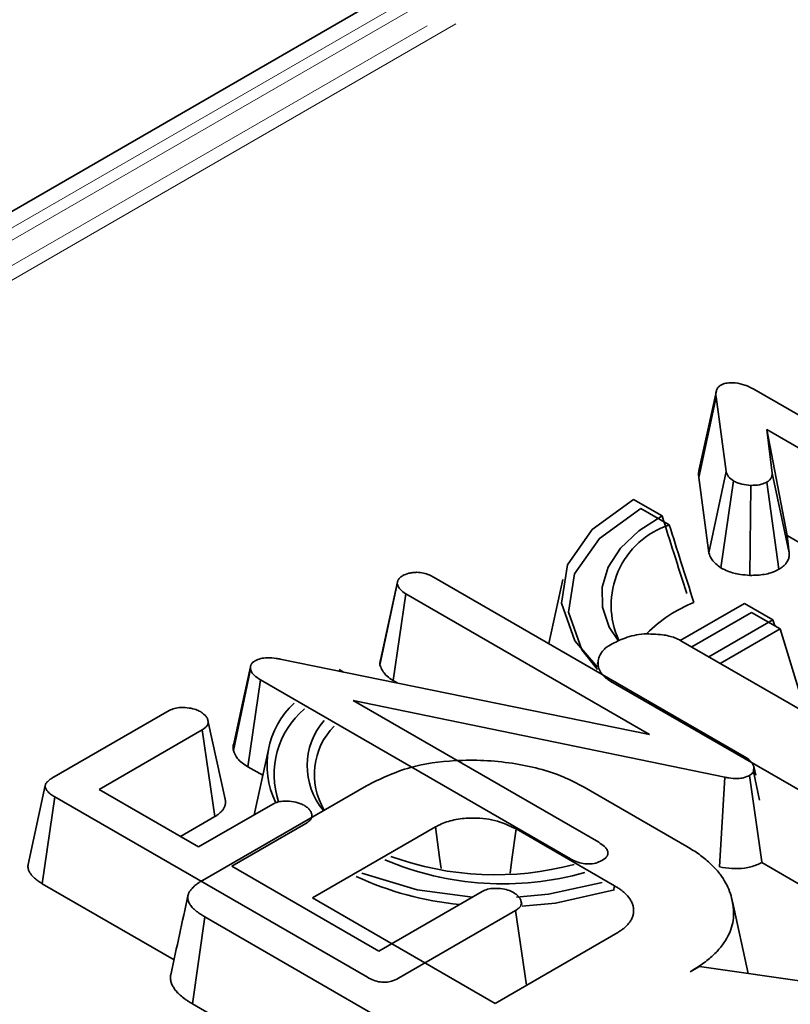
# Model space of a CAD drawing. Units: millimetres. Extents: x 8 to 911, y 1 to 702.
# Drawn here: x 808 to 809, y 600 to 602 of the extents above; entities that cross this region are included whole.
import ezdxf

# ---------------------------------------------------------------- set-up
doc = ezdxf.new("R2010")
doc.units = ezdxf.units.MM
doc.linetypes.add('PHANTOM', pattern=[12.7, 6.35, -1.27, 1.27, -1.27, 1.27, -1.27])

msp = doc.modelspace()

# ---------------------------------------------------------------- linework, layer by layer
at = {"color": 7, "linetype": 'Continuous', "lineweight": 35}
for p, q in [((815.0398, 605.883), (794.1491, 593.8231)), ((809.0458, 601.1857), (809.6884, 600.8147)), ((808.9337, 601.0058), (808.9689, 601.1703)), ((808.9893, 601.0178), (808.9689, 601.1703)), ((809.6303, 600.7811), (809.0724, 601.1032)), ((809.0724, 601.1032), (809.0832, 601.0143)), ((809.1142, 600.887), (809.0724, 601.1032)), ((808.9337, 601.0058), (808.9543, 600.8517)), ((808.9543, 600.8517), (808.9893, 601.0178)), ((809.1184, 600.8521), (809.0832, 601.0143)), ((808.979, 600.8211), (809.0048, 600.9984)), ((809.0381, 600.8058), (809.0399, 600.9895)), ((809.0974, 600.8182), (809.0724, 600.9959)), ((808.859, 600.9271), (808.8008, 600.9607)), ((808.8736, 600.9087), (808.8154, 600.9423)), ((809.1142, 600.887), (809.1938, 600.841)), ((809.1184, 600.8521), (809.1142, 600.887)), ((808.2827, 600.6229), (808.3181, 600.7883)), ((808.3185, 600.7925), (808.2838, 600.6328)), ((808.3187, 600.7932), (808.3186, 600.7926)), ((808.3936, 600.8017), (809.0261, 600.4365)), ((808.6563, 600.7975), (808.6277, 600.6665)), ((808.3096, 600.591), (808.3357, 600.768)), ((808.833, 600.4809), (808.3357, 600.768)), ((809.0268, 600.7486), (808.896, 600.6731)), ((809.085, 600.715), (809.0268, 600.7486)), ((809.0414, 600.7302), (808.9193, 600.6597)), ((809.0996, 600.6966), (809.0414, 600.7302)), ((808.9543, 600.6396), (809.085, 600.715)), ((809.085, 600.715), (809.0887, 600.7029)), ((808.9775, 600.6262), (809.0996, 600.6966)), ((809.0996, 600.6966), (809.1465, 600.543)), ((808.8972, 600.6725), (809.2806, 600.4512)), ((808.079, 600.635), (808.833, 600.4809)), ((808.7283, 600.6307), (808.727, 600.6244)), ((807.9837, 600.4485), (808.0187, 600.6143)), ((808.019, 600.6215), (808.0189, 600.6211)), ((808.2088, 600.6085), (808.1997, 600.6138)), ((808.0133, 600.4153), (808.0389, 600.5927)), ((808.6717, 600.2274), (808.0389, 600.5927)), ((808.3096, 600.591), (808.3178, 600.5862)), ((809.6974, 600.0451), (808.7543, 600.5895)), ((808.9868, 600.3937), (808.2284, 600.5504)), ((808.2284, 600.5504), (808.7295, 600.2611)), ((807.6133, 600.3919), (807.8525, 600.53)), ((807.9668, 600.349), (807.9318, 600.5096)), ((807.9201, 600.4907), (807.7094, 600.3691)), ((807.9458, 600.3135), (807.9201, 600.4907)), ((808.0552, 600.4506), (808.0262, 600.3171)), ((808.0133, 600.4153), (808.0437, 600.3978)), ((809.0462, 600.4155), (809.0452, 600.4056)), ((809.0575, 600.3468), (809.0452, 600.4056)), ((809.0501, 600.398), (809.0462, 600.4155)), ((808.9761, 600.211), (808.9868, 600.3937)), ((809.0621, 600.221), (809.0376, 600.3977)), ((807.5997, 600.377), (807.5646, 600.2157)), ((807.7094, 600.3691), (807.9128, 600.2517)), ((807.9206, 600.1835), (808.2552, 600.3766)), ((808.6995, 600.3738), (808.9096, 600.2525)), ((807.5936, 600.1767), (807.6189, 600.3542)), ((808.2573, 599.9857), (807.6189, 600.3542)), ((807.9128, 600.2517), (808.064, 600.3389)), ((807.8758, 600.273), (807.9458, 600.3135)), ((808.1448, 600.3129), (808.1435, 600.3187)), ((808.1318, 600.2998), (807.9806, 600.2125)), ((808.396, 600.2924), (808.1452, 600.1476)), ((808.7615, 600.1725), (808.5609, 600.2883)), ((807.9806, 600.2125), (808.2809, 600.0392)), ((809.0621, 600.2197), (809.6728, 599.8672)), ((807.5936, 600.1767), (807.8625, 600.0215)), ((808.2809, 600.0392), (808.4915, 600.1608)), ((808.7605, 600.1654), (808.7615, 600.1725)), ((808.1452, 600.1476), (808.5179, 599.9325)), ((808.5725, 600.1342), (808.5711, 600.1407)), ((809.0342, 599.9936), (809.0023, 600.14)), ((808.5597, 600.1218), (808.3204, 599.9837)), ((808.5818, 599.9694), (808.5597, 600.1218)), ((807.9, 599.9316), (807.9253, 600.1091)), ((808.8668, 599.5656), (807.9253, 600.1091)), ((808.5179, 599.9325), (808.7687, 600.0773)), ((808.9161, 599.9969), (808.9353, 600.008)), ((808.9353, 600.008), (809.4399, 599.9347)), ((807.9, 599.9316), (808.8422, 599.3877))]:
    msp.add_line(p, q, dxfattribs=at)
at = {"color": 8, "linetype": 'PHANTOM', "lineweight": 18}
for p, q in [((815.0898, 605.878), (794.1991, 593.8181)), ((815.0342, 605.8208), (794.2982, 593.8502)), ((814.9785, 605.737), (794.4435, 593.8823)), ((815.0369, 605.7407), (794.5131, 593.8926))]:
    msp.add_line(p, q, dxfattribs=at)
at = {"color": 7, "linetype": 'Continuous', "lineweight": 35, "flags": 128}
for points in [[(808.9696, 601.1823), (808.9521, 601.1022), (808.9347, 601.0222)], [(808.8008, 600.9607), (808.7161, 600.8996), (808.6656, 600.827), (808.6533, 600.749), (808.6805, 600.6723), (808.7267, 600.6184)], [(808.8154, 600.9423), (808.7308, 600.8812), (808.6802, 600.8086), (808.668, 600.7306), (808.6951, 600.6539), (808.7273, 600.6134)], [(808.769, 600.6726), (808.7511, 600.7003), (808.737, 600.7407), (808.7362, 600.782), (808.7486, 600.8226), (808.7739, 600.8612), (808.8111, 600.8965), (808.859, 600.9271)], [(808.0185, 600.6195), (808.0017, 600.5418), (807.9844, 600.4621)], [(808.4076, 600.2077), (808.4046, 600.23), (808.396, 600.2924)], [(808.5485, 600.1982), (808.5523, 600.2259), (808.5609, 600.2883)], [(808.2462, 600.1983), (808.359, 600.164), (808.4715, 600.1492)], [(808.5616, 600.1491), (808.6268, 600.1554), (808.7363, 600.1793)], [(808.5735, 600.1306), (808.6415, 600.137), (808.762, 600.1644)]]:
    msp.add_lwpolyline(points, dxfattribs=at)
at = {"color": 7, "linetype": 'Continuous', "lineweight": 35}
for centre, radius, start, end in [((808.9266, 600.7453), 0.1718, 107.9553, 204.8667), ((809.0301, 600.4851), 0.286, 111.8095, 134.9924), ((808.2249, 600.4183), 0.1726, 132.6929, 205.9479), ((808.2419, 600.3996), 0.1751, 130.3061, 198.6065), ((808.275, 600.4171), 0.1407, 138.7969, 220.2882), ((808.2891, 600.3995), 0.1402, 135.345, 211.1709), ((808.5336, 600.791), 0.6147, 246.9657, 285.8206), ((808.5184, 600.8183), 0.6235, 250.0188, 284.9451), ((808.5072, 600.7777), 0.6465, 245.0579, 264.5233)]:
    msp.add_arc(centre, radius, start, end, dxfattribs=at)
for points, knots in [([(808.9689, 601.1703), (808.9688, 601.1713), (808.9687, 601.1733), (808.9686, 601.1764), (808.9689, 601.1795), (808.9695, 601.1824), (808.9705, 601.1852), (808.9715, 601.1873), (808.9727, 601.1889), (808.974, 601.1904), (808.976, 601.1921), (808.9783, 601.1937), (808.9796, 601.1946), (808.9801, 601.1949)], [0, 0, 0, 0, 0.11587, 0.231897, 0.348262, 0.465057, 0.568432, 0.669083, 0.718751, 0.766233, 0.860651, 0.953709, 1, 1, 1, 1]), ([(808.9801, 601.1949), (808.982, 601.1958), (808.9872, 601.1981), (808.9975, 601.1988), (809.0049, 601.1988), (809.0083, 601.1988)], [0, 0, 0, 0, 0.241703, 0.659008, 1, 1, 1, 1]), ([(809.0083, 601.1988), (809.0151, 601.1975), (809.0255, 601.1955), (809.0374, 601.1902), (809.043, 601.1872), (809.0458, 601.1857)], [0, 0, 0, 0, 0.4794399, 0.7379077, 1, 1, 1, 1]), ([(808.9348, 601.0222), (808.9347, 601.0219), (808.9342, 601.0206), (808.9338, 601.0181), (808.9334, 601.0145), (808.9334, 601.0103), (808.9336, 601.0074), (808.9337, 601.0058)], [0, 0, 0, 0, 0.042409, 0.244604, 0.46094, 0.711846, 1, 1, 1, 1]), ([(809.0048, 600.9984), (809.001, 601.0012), (808.9951, 601.0054), (808.9912, 601.0123), (808.99, 601.016), (808.9893, 601.0178)], [0, 0, 0, 0, 0.4796365, 0.7371851, 1, 1, 1, 1]), ([(809.0832, 601.0143), (809.0832, 601.0136), (809.0833, 601.012), (809.0832, 601.0097), (809.0827, 601.0074), (809.0819, 601.0056), (809.0809, 601.0038), (809.0799, 601.0021), (809.0784, 601.0003), (809.0768, 600.9989), (809.0752, 600.9977), (809.0738, 600.9968), (809.0728, 600.9961), (809.0724, 600.9959)], [0, 0, 0, 0, 0.113692, 0.227872, 0.343151, 0.459582, 0.516325, 0.625334, 0.725466, 0.820007, 0.864933, 0.954957, 1, 1, 1, 1]), ([(809.0399, 600.9895), (809.0337, 600.99), (809.0242, 600.9908), (809.0125, 600.9944), (809.0074, 600.9971), (809.0048, 600.9984)], [0, 0, 0, 0, 0.470749, 0.729441, 1, 1, 1, 1]), ([(809.0724, 600.9959), (809.0691, 600.9944), (809.0611, 600.9907), (809.049, 600.9896), (809.0415, 600.9895), (809.0399, 600.9895)], [0, 0, 0, 0, 0.362648, 0.858125, 1, 1, 1, 1]), ([(808.859, 600.9271), (808.8668, 600.902), (808.8833, 600.8494), (808.9003, 600.7966), (808.9092, 600.769)], [0, 0, 0, 0, 0.478725, 1, 1, 1, 1]), ([(808.8736, 600.9087), (808.8815, 600.8836), (808.8979, 600.831), (808.9149, 600.7782), (808.9238, 600.7506)], [0, 0, 0, 0, 0.478725, 1, 1, 1, 1]), ([(808.9543, 600.8517), (808.9557, 600.8477), (808.9591, 600.8373), (808.9701, 600.8275), (808.978, 600.8218), (808.979, 600.8211)], [0, 0, 0, 0, 0.359902, 0.921694, 1, 1, 1, 1]), ([(809.0974, 600.8182), (809.0989, 600.8191), (809.102, 600.8211), (809.1062, 600.8242), (809.1097, 600.8275), (809.1121, 600.8305), (809.1141, 600.8336), (809.1159, 600.8367), (809.1174, 600.8404), (809.1182, 600.8435), (809.1185, 600.8461), (809.1186, 600.8488), (809.1185, 600.8508), (809.1184, 600.8521)], [0, 0, 0, 0, 0.106867, 0.213464, 0.317824, 0.420184, 0.476228, 0.583524, 0.683568, 0.784988, 0.837645, 0.893392, 1, 1, 1, 1]), ([(808.3181, 600.7883), (808.3181, 600.789), (808.3182, 600.7904), (808.3185, 600.7925), (808.319, 600.7944), (808.3196, 600.7958), (808.3202, 600.7968), (808.3208, 600.7979), (808.3218, 600.7992), (808.3234, 600.8009), (808.3255, 600.8027), (808.3276, 600.8041), (808.3289, 600.805), (808.3293, 600.8052)], [0, 0, 0, 0, 0.11481, 0.226768, 0.330288, 0.421703, 0.464385, 0.50644, 0.597452, 0.702577, 0.818649, 0.939255, 1, 1, 1, 1]), ([(808.3293, 600.8052), (808.3333, 600.8071), (808.3394, 600.8099), (808.3498, 600.8115), (808.3554, 600.8118), (808.3582, 600.812)], [0, 0, 0, 0, 0.471507, 0.731696, 1, 1, 1, 1]), ([(808.3582, 600.812), (808.3627, 600.8117), (808.3718, 600.811), (808.3837, 600.8069), (808.3903, 600.8034), (808.3936, 600.8017)], [0, 0, 0, 0, 0.33346, 0.669601, 1, 1, 1, 1]), ([(808.979, 600.8211), (808.9836, 600.8187), (808.9951, 600.8127), (809.0158, 600.8074), (809.0316, 600.8063), (809.0381, 600.8058)], [0, 0, 0, 0, 0.279607, 0.701405, 1, 1, 1, 1]), ([(809.0381, 600.8058), (809.0431, 600.8059), (809.0578, 600.8061), (809.0794, 600.8094), (809.0921, 600.8156), (809.0974, 600.8182)], [0, 0, 0, 0, 0.233794, 0.681918, 1, 1, 1, 1]), ([(808.3357, 600.768), (808.3315, 600.7709), (808.3252, 600.7753), (808.3205, 600.7825), (808.3189, 600.7864), (808.3181, 600.7883)], [0, 0, 0, 0, 0.481822, 0.73837, 1, 1, 1, 1]), ([(808.7537, 600.6644), (808.7631, 600.6692), (808.7777, 600.6767), (808.8015, 600.6838), (808.815, 600.6854), (808.822, 600.6862)], [0, 0, 0, 0, 0.478318, 0.734112, 1, 1, 1, 1]), ([(808.822, 600.6862), (808.8346, 600.6862), (808.8564, 600.6861), (808.8824, 600.6801), (808.8932, 600.6746), (808.8972, 600.6725)], [0, 0, 0, 0, 0.463258, 0.804045, 1, 1, 1, 1]), ([(808.7543, 600.5895), (808.753, 600.5904), (808.7503, 600.592), (808.7466, 600.5945), (808.7423, 600.5977), (808.7387, 600.6012), (808.7352, 600.6056), (808.7328, 600.6093), (808.7304, 600.614), (808.729, 600.6183), (808.728, 600.6244), (808.7281, 600.6307), (808.7294, 600.6368), (808.7312, 600.6415), (808.7332, 600.6455), (808.7364, 600.6504), (808.7409, 600.6557), (808.7475, 600.6605), (808.752, 600.6633), (808.7537, 600.6644)], [0, 0, 0, 0, 0.0417611, 0.080918, 0.1181978, 0.1906763, 0.2258618, 0.2941118, 0.3350023, 0.4026538, 0.4525699, 0.5574209, 0.6303591, 0.6733687, 0.7333413, 0.7795035, 0.8622948, 0.947488, 1, 1, 1, 1]), ([(808.0187, 600.6143), (808.0186, 600.6149), (808.0184, 600.6163), (808.0183, 600.6184), (808.0186, 600.6206), (808.0192, 600.6223), (808.02, 600.6239), (808.0209, 600.6254), (808.0222, 600.627), (808.0236, 600.6282), (808.0252, 600.6295), (808.0267, 600.6305), (808.0279, 600.6312), (808.0283, 600.6315)], [0, 0, 0, 0, 0.111454, 0.223427, 0.336555, 0.450921, 0.503616, 0.604971, 0.69817, 0.786094, 0.839434, 0.946439, 1, 1, 1, 1]), ([(808.0283, 600.6315), (808.0318, 600.6331), (808.039, 600.6365), (808.0546, 600.638), (808.068, 600.6369), (808.0764, 600.6355), (808.079, 600.635)], [0, 0, 0, 0, 0.252375, 0.50832, 0.852224, 1, 1, 1, 1]), ([(808.2838, 600.6327), (808.2837, 600.632), (808.2832, 600.6301), (808.2829, 600.6268), (808.2828, 600.6242), (808.2827, 600.6229)], [0, 0, 0, 0, 0.215246, 0.601461, 1, 1, 1, 1]), ([(808.2827, 600.6229), (808.2832, 600.6216), (808.2864, 600.6137), (808.2934, 600.6021), (808.3053, 600.5939), (808.3096, 600.591)], [0, 0, 0, 0, 0.115513, 0.677854, 1, 1, 1, 1]), ([(808.0389, 600.5927), (808.0342, 600.5956), (808.0271, 600.6001), (808.0205, 600.6077), (808.0193, 600.612), (808.0187, 600.6143)], [0, 0, 0, 0, 0.476733, 0.731117, 1, 1, 1, 1]), ([(807.8525, 600.53), (807.856, 600.5317), (807.863, 600.535), (807.8778, 600.5367), (807.8929, 600.5356), (807.9067, 600.5326), (807.9134, 600.5291), (807.9163, 600.5277)], [0, 0, 0, 0, 0.190043, 0.381512, 0.621358, 0.83636, 1, 1, 1, 1]), ([(807.9163, 600.5277), (807.9169, 600.5273), (807.9186, 600.5261), (807.9214, 600.5241), (807.9245, 600.5216), (807.9271, 600.519), (807.9288, 600.5167), (807.9301, 600.5145), (807.9311, 600.5123), (807.9319, 600.5096), (807.9322, 600.5074), (807.9322, 600.5052), (807.9319, 600.503), (807.9311, 600.5009), (807.9299, 600.4989), (807.9283, 600.4969), (807.9261, 600.4949), (807.9234, 600.4929), (807.9214, 600.4916), (807.9201, 600.4907)], [0, 0, 0, 0, 0.038155, 0.113248, 0.185967, 0.257428, 0.329372, 0.365677, 0.430474, 0.495543, 0.56089, 0.592245, 0.65487, 0.717402, 0.748807, 0.811691, 0.874459, 0.916237, 1, 1, 1, 1]), ([(807.9844, 600.4621), (807.9843, 600.462), (807.984, 600.4611), (807.9835, 600.4592), (807.9831, 600.4565), (807.9831, 600.4535), (807.9833, 600.4508), (807.9836, 600.4491), (807.9837, 600.4485)], [0, 0, 0, 0, 0.015495, 0.210362, 0.418614, 0.614436, 0.882482, 1, 1, 1, 1]), ([(807.9837, 600.4485), (807.9857, 600.4429), (807.9902, 600.4303), (808.0051, 600.4206), (808.0133, 600.4153)], [0, 0, 0, 0, 0.449663, 1, 1, 1, 1]), ([(808.2552, 600.3766), (808.2837, 600.3906), (808.3366, 600.4164), (808.4439, 600.4315), (808.5535, 600.426), (808.6438, 600.4032), (808.6857, 600.381), (808.6995, 600.3738)], [0, 0, 0, 0, 0.225075, 0.416808, 0.654264, 0.886504, 1, 1, 1, 1]), ([(809.0261, 600.4365), (809.0307, 600.4336), (809.0377, 600.4292), (809.0438, 600.4217), (809.0454, 600.4176), (809.0462, 600.4155)], [0, 0, 0, 0, 0.4785133, 0.735105, 1, 1, 1, 1]), ([(809.0452, 600.4056), (809.0447, 600.4047), (809.0436, 600.4025), (809.0409, 600.3998), (809.0385, 600.3983), (809.0376, 600.3977)], [0, 0, 0, 0, 0.307608, 0.760212, 1, 1, 1, 1]), ([(807.6189, 600.3542), (807.6182, 600.3547), (807.6161, 600.3559), (807.6126, 600.3581), (807.6087, 600.3609), (807.6059, 600.3634), (807.6037, 600.3658), (807.602, 600.3681), (807.6007, 600.3704), (807.5999, 600.3725), (807.5995, 600.3746), (807.5996, 600.3765), (807.6001, 600.3786), (807.601, 600.3809), (807.6025, 600.3831), (807.6044, 600.3853), (807.6066, 600.3874), (807.6098, 600.3897), (807.6121, 600.3912), (807.6133, 600.3919)], [0, 0, 0, 0, 0.040942, 0.122899, 0.205144, 0.287893, 0.329519, 0.39504, 0.460481, 0.493253, 0.547226, 0.601487, 0.628725, 0.694345, 0.761072, 0.794818, 0.8628, 0.931282, 1, 1, 1, 1]), ([(809.0376, 600.3977), (809.0337, 600.3959), (809.0265, 600.3925), (809.0111, 600.3907), (808.998, 600.3919), (808.9895, 600.3933), (808.9868, 600.3937)], [0, 0, 0, 0, 0.2741, 0.509218, 0.843712, 1, 1, 1, 1]), ([(807.9458, 600.3135), (807.9475, 600.3146), (807.9515, 600.3172), (807.9563, 600.321), (807.9605, 600.3252), (807.9637, 600.3294), (807.9658, 600.3336), (807.9669, 600.3372), (807.9676, 600.3411), (807.9676, 600.3451), (807.9669, 600.3481), (807.9667, 600.349)], [0, 0, 0, 0, 0.11498, 0.270782, 0.357026, 0.490166, 0.625652, 0.694261, 0.76563, 0.933393, 1, 1, 1, 1]), ([(808.064, 600.3389), (808.0675, 600.3406), (808.0745, 600.344), (808.0899, 600.3458), (808.1071, 600.3446), (808.1204, 600.3407), (808.1265, 600.3375), (808.128, 600.3368)], [0, 0, 0, 0, 0.190337, 0.382195, 0.64982, 0.913465, 1, 1, 1, 1]), ([(808.128, 600.3368), (808.1286, 600.3364), (808.1303, 600.3352), (808.1331, 600.3332), (808.1362, 600.3307), (808.1388, 600.3281), (808.1405, 600.3258), (808.1418, 600.3236), (808.1428, 600.3214), (808.1436, 600.3187), (808.1439, 600.3165), (808.144, 600.3143), (808.1437, 600.3122), (808.1429, 600.3101), (808.1417, 600.3081), (808.1401, 600.3061), (808.1374, 600.3037), (808.1345, 600.3016), (808.1325, 600.3002), (808.1318, 600.2998)], [0, 0, 0, 0, 0.03816, 0.113264, 0.185992, 0.257463, 0.329415, 0.365725, 0.430169, 0.494883, 0.55987, 0.590621, 0.65247, 0.714959, 0.745769, 0.807926, 0.870702, 0.956843, 1, 1, 1, 1]), ([(808.5609, 600.2883), (808.5469, 600.295), (808.5199, 600.3078), (808.4727, 600.3121), (808.4336, 600.308), (808.4103, 600.2999), (808.399, 600.294), (808.396, 600.2924)], [0, 0, 0, 0, 0.291765, 0.564289, 0.749724, 0.934852, 1, 1, 1, 1]), ([(808.7295, 600.2611), (808.7338, 600.2583), (808.7404, 600.254), (808.7463, 600.2468), (808.7476, 600.2427), (808.7482, 600.2406)], [0, 0, 0, 0, 0.474736, 0.732361, 1, 1, 1, 1]), ([(808.7482, 600.2406), (808.7482, 600.24), (808.7482, 600.2388), (808.748, 600.2369), (808.7476, 600.2352), (808.7471, 600.234), (808.7464, 600.2327), (808.7455, 600.2313), (808.744, 600.2296), (808.7422, 600.228), (808.7402, 600.2265), (808.7381, 600.225), (808.7368, 600.2241), (808.7361, 600.2237)], [0, 0, 0, 0, 0.099826, 0.200023, 0.294722, 0.37117, 0.403175, 0.503416, 0.604996, 0.708122, 0.812289, 0.90611, 1, 1, 1, 1]), ([(808.9096, 600.2525), (808.9138, 600.2499), (808.9267, 600.2422), (808.9463, 600.2283), (808.9623, 600.2129), (808.9736, 600.2007), (808.9826, 600.1889), (808.9911, 600.1743), (808.9987, 600.1562), (809.0024, 600.1409), (809.0047, 600.1257), (809.0051, 600.1106), (809.0028, 600.0924), (808.996, 600.0742), (808.9858, 600.056), (808.9715, 600.0383), (808.9528, 600.021), (808.9334, 600.0075), (808.9204, 599.9996), (808.9161, 599.9969)], [0, 0, 0, 0, 0.03752, 0.112766, 0.188638, 0.226723, 0.259084, 0.324116, 0.389421, 0.455019, 0.486728, 0.550349, 0.614336, 0.678844, 0.746876, 0.81538, 0.8844, 0.96136, 1, 1, 1, 1]), ([(808.7361, 600.2237), (808.7321, 600.2219), (808.724, 600.2182), (808.7088, 600.2164), (808.6934, 600.2179), (808.6813, 600.2223), (808.6744, 600.2259), (808.6717, 600.2274)], [0, 0, 0, 0, 0.209952, 0.421489, 0.616276, 0.844252, 1, 1, 1, 1]), ([(807.5647, 600.2157), (807.5646, 600.2153), (807.5643, 600.2138), (807.5642, 600.2111), (807.5646, 600.2076), (807.5656, 600.2043), (807.568, 600.1989), (807.5716, 600.1939), (807.5763, 600.1891), (807.5794, 600.1863), (807.5829, 600.1836), (807.5876, 600.1804), (807.5912, 600.1782), (807.5936, 600.1767)], [0, 0, 0, 0, 0.025322, 0.104752, 0.18501, 0.266035, 0.334072, 0.564461, 0.634829, 0.712802, 0.791077, 0.865185, 1, 1, 1, 1]), ([(808.9761, 600.211), (808.9844, 600.2097), (809.0011, 600.2071), (809.0277, 600.2077), (809.0485, 600.2131), (809.0588, 600.2181), (809.0623, 600.2198)], [0, 0, 0, 0, 0.278571, 0.562643, 0.848447, 1, 1, 1, 1]), ([(807.9253, 600.1091), (807.9229, 600.1106), (807.9182, 600.1134), (807.9116, 600.1178), (807.9059, 600.1222), (807.9015, 600.1263), (807.8982, 600.1301), (807.8953, 600.134), (807.8929, 600.1381), (807.8913, 600.1423), (807.8902, 600.1475), (807.8909, 600.1533), (807.8934, 600.1592), (807.8963, 600.1636), (807.8992, 600.1671), (807.9026, 600.1706), (807.9073, 600.1747), (807.9136, 600.1791), (807.9182, 600.182), (807.9206, 600.1835)], [0, 0, 0, 0, 0.07101, 0.137829, 0.202871, 0.264168, 0.308254, 0.352537, 0.411899, 0.459233, 0.507077, 0.594038, 0.662744, 0.720277, 0.759382, 0.799412, 0.860893, 0.930314, 1, 1, 1, 1]), ([(808.4915, 600.1608), (808.495, 600.1625), (808.5021, 600.166), (808.5159, 600.1674), (808.5301, 600.1668), (808.5443, 600.1643), (808.552, 600.1604), (808.5556, 600.1586)], [0, 0, 0, 0, 0.191805, 0.38605, 0.573028, 0.798804, 1, 1, 1, 1]), ([(808.7687, 600.0773), (808.771, 600.0788), (808.7751, 600.0814), (808.7806, 600.0854), (808.7866, 600.0904), (808.791, 600.0955), (808.7951, 600.1014), (808.798, 600.107), (808.8001, 600.1139), (808.8009, 600.1209), (808.8005, 600.128), (808.7988, 600.1351), (808.796, 600.141), (808.7911, 600.1485), (808.7857, 600.1549), (808.7788, 600.161), (808.7738, 600.1647), (808.7679, 600.1686), (808.7636, 600.1712), (808.7615, 600.1725)], [0, 0, 0, 0, 0.05505, 0.101027, 0.14376, 0.226512, 0.259047, 0.324305, 0.389798, 0.455552, 0.522257, 0.589339, 0.656912, 0.693774, 0.8174, 0.854837, 0.899738, 0.949833, 1, 1, 1, 1]), ([(807.8909, 600.1519), (807.8851, 600.1254), (807.8735, 600.0723), (807.8622, 600.0198), (807.8565, 599.9935)], [0, 0, 0, 0, 0.499979, 1, 1, 1, 1]), ([(808.5556, 600.1586), (808.5562, 600.1582), (808.5579, 600.157), (808.5607, 600.155), (808.5638, 600.1526), (808.5664, 600.15), (808.5681, 600.1477), (808.5694, 600.1454), (808.5704, 600.1432), (808.5712, 600.1405), (808.5715, 600.1383), (808.5715, 600.1361), (808.5713, 600.134), (808.5705, 600.1319), (808.5693, 600.1298), (808.5677, 600.1279), (808.565, 600.1255), (808.5622, 600.1235), (808.5603, 600.1222), (808.5597, 600.1218)], [0, 0, 0, 0, 0.038341, 0.113799, 0.186867, 0.258665, 0.330941, 0.367413, 0.432751, 0.498376, 0.56429, 0.595303, 0.65764, 0.720588, 0.751717, 0.814579, 0.878111, 0.959326, 1, 1, 1, 1]), ([(807.8566, 599.9935), (807.8563, 599.9927), (807.8557, 599.9905), (807.8551, 599.9857), (807.8555, 599.979), (807.8576, 599.9723), (807.8608, 599.9659), (807.8649, 599.9596), (807.8703, 599.9535), (807.8769, 599.9473), (807.8836, 599.942), (807.8921, 599.9364), (807.8972, 599.9333), (807.9, 599.9316)], [0, 0, 0, 0, 0.03673, 0.094051, 0.20953, 0.326231, 0.383875, 0.499889, 0.616964, 0.675838, 0.816871, 0.896426, 1, 1, 1, 1]), ([(808.3204, 599.9837), (808.316, 599.9815), (808.3088, 599.9778), (808.2957, 599.9753), (808.2825, 599.9758), (808.269, 599.9793), (808.2612, 599.9835), (808.2573, 599.9857)], [0, 0, 0, 0, 0.2378008, 0.397699, 0.5593945, 0.7739959, 1, 1, 1, 1])]:
    msp.add_open_spline(points, degree=3, knots=knots, dxfattribs=at)

doc.saveas('drawing.dxf')
